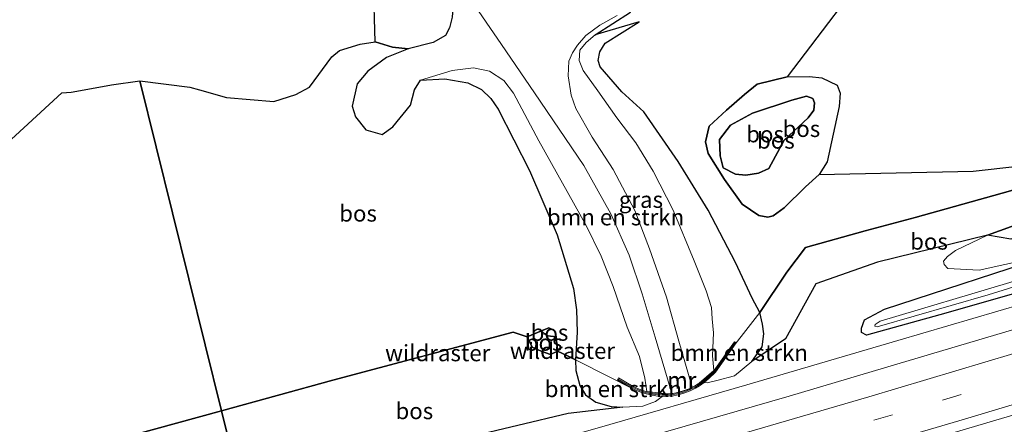
# Model space of a CAD drawing. Units: metres. Extents: x 180000 to 190000, y 466246 to 468589.
# Drawn here: x 182697 to 182848, y 468243 to 468305 of the extents above; entities that cross this region are included whole.
import ezdxf
from ezdxf.enums import TextEntityAlignment as Align

# ---------------------------------------------------------------- set-up
doc = ezdxf.new("R2010")
doc.units = ezdxf.units.M
doc.linetypes.add('IE-TERREINAFSCHEIDING', pattern=[10, 8, -2])
doc.linetypes.add('VW-3-9_STREEP', pattern=[12, 3, -9])
for name, color, linetype, lineweight in [('B-ME-BV-GELEIDECONSTRUCTIE-GELEIDERAIL-L-B1', 213, 'BV-GELEIDERAIL', 18), ('B-ME-GR-BOMENSTRUIKEN-GV-B6', 93, 'Continuous', 18), ('B-ME-GR-BOS-GV-B6', 10, 'Continuous', 25), ('B-ME-GW-INSTEEKWATERGANG-L-B1', 10, 'Continuous', 25), ('B-ME-GW-KRUINLIJN-L-B1', 93, 'Continuous', 18), ('B-ME-GW-TEENLIJN-L-B1', 93, 'Continuous', 18), ('B-ME-IE-GRASLAND-GV-B6', 93, 'Continuous', 18), ('B-ME-IE-HULPGEOMETRIE-L-B1', 53, 'Continuous', 18), ('B-ME-IE-TERREINAFSCHEIDING-DOORGANG-L-B1', 8, 'IE-TERREINAFSCHEIDING-KUNSTMATIG-OPEN', 18), ('B-ME-IE-TERREINAFSCHEIDING-RASTERHEKWERK-L-B1', 8, 'IE-TERREINAFSCHEIDING', 18), ('B-ME-KG-KADASTRAAL-OPNAMEDTMGRENS-L-B1', 10, 'Continuous', 25), ('B-ME-MW-MUUR-GV-B6', 8, 'IE-TERREINAFSCHEIDING-KUNSTMATIG', 18), ('B-ME-MW-MUUR-L-B1', 8, 'IE-TERREINAFSCHEIDING-KUNSTMATIG', 18), ('B-ME-OG-WATER-GV-B6', 153, 'Continuous', 18), ('B-ME-VH-VERH_SOORT-BITUMEN-GV-B6', 8, 'IE-TERREINAFSCHEIDING-NATUURLIJK-HOUTWAL', 18), ('B-ME-VW-MARKERING-39STREEP-015-L-B1', 255, 'VW-3-9_STREEP', 18), ('B-ME-VW-MARKERING-STREEP-015-L-B1', 7, 'Continuous', 18)]:
    doc.layers.add(name, color=color, linetype=linetype, lineweight=lineweight)
doc.styles.add('NLCS-ISO', font='NLCS-ISO.TTF')
doc.linetypes.add('BV-GELEIDERAIL', pattern='A,10,-3,[108,NLCS.SHX,S=1,R=0,X=0,Y=0],-3', length=16)
doc.linetypes.add('IE-TERREINAFSCHEIDING-KUNSTMATIG', pattern='A,4,[82,NLCS.SHX,S=0.75,R=90,X=0,Y=0],4,-2', length=10)
doc.linetypes.add('IE-TERREINAFSCHEIDING-KUNSTMATIG-OPEN', pattern='A,7,-1.5,[67,NLCS.SHX,S=0.75,R=0,X=0,Y=0],-1.5', length=10)
doc.linetypes.add('IE-TERREINAFSCHEIDING-NATUURLIJK-HOUTWAL', pattern='A,7,-1.5,[67,NLCS.SHX,S=0.75,R=45,X=0,Y=0],-1.5,7,-1.5,[70,NLCS.SHX,S=0.75,R=0,X=0,Y=0],-1.5', length=20)

msp = doc.modelspace()

# ---------------------------------------------------------------- linework, layer by layer
at = {"layer": 'B-ME-BV-GELEIDECONSTRUCTIE-GELEIDERAIL-L-B1'}
msp.add_polyline3d([(182732.194, 468227.456, 38.114), (182743.046, 468230.21, 38.644), (182750.599, 468232.342, 38.927), (182763.654, 468235.894, 38.853), (182785.422, 468242.005, 38.87), (182808.358, 468248.646, 38.94), (182831.442, 468255.426, 38.993), (182850.593, 468261.065, 39.051), (182860.734, 468264.39, 38.652), (182870.674, 468267.598, 38.195)], dxfattribs=at)
at = {"layer": 'B-ME-GR-BOMENSTRUIKEN-GV-B6'}
for points in [[(182799.974, 468248.304, 33.673), (182800.312, 468248.476, 33.598), (182800.916, 468248.827, 33.598), (182801.042, 468248.9, 33.598), (182803.275, 468250.861, 33.677), (182803.104, 468253.083, 33.586), (182803.264, 468256.641, 33.771), (182803.028, 468258.779, 34.096), (182802.914, 468260.509, 34.166), (182802.134, 468263.046, 34.108), (182800.287, 468267.627, 34.236), (182797.048, 468275.411, 34.487), (182794.032, 468281.363, 34.746), (182791.374, 468285.703, 35.05), (182788.444, 468289.49, 35.371), (182785.53, 468293.64, 35.65), (182783.287, 468296.748, 35.905), (182782.681, 468298.308, 36.049), (182782.806, 468299.857, 36.103), (182783.758, 468301.036, 36.251), (182785.149, 468302.213, 36.444), (182791.873, 468304.189, 37.073), (182786.674, 468300.929, 37.114), (182785.856, 468299.638, 37.135), (182785.596, 468298.303, 37.168), (182785.906, 468297.34, 37.184), (182789.236, 468293.505, 37.122), (182792.584, 468290.41, 37.168), (182797.836, 468282.825, 37.455), (182802.438, 468275.409, 37.521), (182806.596, 468267.373, 37.673), (182809.146, 468261.921, 37.797), (182810.351, 468259.733, 37.879), (182807.456, 468256.05, 36.111), (182806.7, 468255.066, 35.937), (182806.436, 468255.253, 35.013), (182803.308, 468250.823, 33.677), (182802.331, 468249.843, 33.598), (182801.639, 468249.252, 33.598), (182801.071, 468248.859, 33.598), (182800.941, 468248.784, 38.519), (182800.336, 468248.432, 38.604), (182799.517, 468248.015, 38.605), (182798.761, 468247.73, 38.605), (182797.953, 468247.48, 38.625), (182797.074, 468247.308, 38.606), (182796.314, 468247.252, 38.506), (182796.118, 468247.237, 33.71), (182795.372, 468247.22, 33.71), (182794.758, 468247.267, 33.71), (182793.893, 468247.38, 33.71), (182793.026, 468247.585, 33.71), (182792.106, 468247.915, 33.71), (182790.927, 468248.394, 34.055), (182788.704, 468249.709, 34.563), (182788.539, 468249.43, 35.793), (182790.782, 468248.103, 36.532), (182787.267, 468249.872, 35.94), (182782.147, 468252.5, 37.718), (182782.359, 468256.739, 37.443), (182782.3, 468260.147, 37.159), (182781.813, 468263.405, 37.114), (182779.307, 468271.615, 37.024), (182775.097, 468281.452, 37.077), (182770.293, 468290.844, 37.163), (182769.165, 468292.466, 37.18), (182767.714, 468293.826, 37.192), (182765.627, 468294.881, 37.25), (182762.104, 468295.459, 37.361), (182758.406, 468295.267, 37.233), (182763.256, 468296.754, 36.584), (182766.503, 468297.17, 36.395), (182768.946, 468296.641, 36.185), (182771.167, 468295.217, 36.037), (182772.61, 468293.309, 35.798), (182776.499, 468286.013, 35.432), (182783.747, 468273.038, 34.569), (182786.041, 468268.332, 34.466), (182787.912, 468263.684, 34.199), (182790.054, 468257.508, 33.903), (182791.903, 468252.974, 33.689), (182792.719, 468249.654, 33.689), (182793.032, 468247.635, 33.71), (182796.119, 468247.287, 33.71), (182796.31, 468247.302, 33.636), (182796.845, 468247.341, 33.636), (182797.067, 468247.358, 33.673), (182797.941, 468247.529, 33.673), (182798.745, 468247.777, 33.673), (182799.497, 468248.061, 33.673), (182799.974, 468248.304, 33.673)], [(182801.837, 468248.995, 37.949), (182802.551, 468249.604, 37.937), (182803.557, 468250.614, 37.613), (182806.7, 468255.066, 35.937), (182807.456, 468256.05, 36.111), (182810.351, 468259.733, 37.879), (182810.768, 468257.929, 37.879), (182810.959, 468256.44, 37.883), (182810.675, 468254.476, 37.969), (182809.127, 468252.255, 38.047), (182806.445, 468250.026, 38.097), (182803.777, 468249.3, 38.074), (182802.263, 468248.958, 38.065), (182801.837, 468248.995, 37.949)], [(182790.782, 468248.103, 36.532), (182791.99, 468247.612, 37.036), (182792.934, 468247.273, 37.416), (182793.834, 468247.061, 37.675), (182794.725, 468246.944, 37.815), (182795.363, 468246.896, 37.926), (182794.351, 468246.104, 38.043), (182792.431, 468245.385, 38.076), (182789.375, 468245.255, 38.031), (182787.566, 468245.338, 38.031), (182785.223, 468246.025, 38.002), (182783.673, 468247.124, 38.01), (182782.77, 468248.576, 37.949), (182782.166, 468250.865, 37.825), (182782.147, 468252.5, 37.718), (182787.267, 468249.872, 35.94), (182790.782, 468248.103, 36.532)]]:
    msp.add_polyline3d(points, dxfattribs=at)
at = {"layer": 'B-ME-GR-BOS-GV-B6'}
for points in [[(182756.498, 468300.06, 37.212), (182754.118, 468300.326, 37.333), (182751.461, 468301.138, 37.446), (182751.199, 468310.176, 39.013), (182752.358, 468311.698, 39.028), (182752.87, 468313.067, 39.105), (182755.449, 468319.662, 38.35), (182757.742, 468323.608, 38.147), (182759.677, 468326.418, 37.533), (182760.726, 468323.59, 37.385), (182760.607, 468321.15, 37.311), (182760.7, 468318.19, 37.34), (182761.975, 468314.378, 36.941), (182762.92, 468309.744, 36.904), (182763.38, 468306.959, 36.765), (182763.261, 468304.913, 36.736), (182762.821, 468303.298, 36.74), (182762.25, 468302.122, 36.785), (182760.324, 468301.036, 36.999), (182756.498, 468300.06, 37.212)], [(182828.977, 468314.837, 37.315), (182814.514, 468295.806, 37.371), (182809.945, 468294.657, 37.237), (182808.003, 468293.072, 37.244), (182805.235, 468290.704, 37.393), (182802.604, 468288.245, 37.571), (182802.013, 468285.844, 37.771), (182802.44, 468284.047, 37.77), (182804.951, 468280.063, 37.755), (182807.648, 468276.329, 37.734), (182810.173, 468274.573, 37.742), (182811.566, 468274.295, 37.52), (182812.4, 468274.514, 37.537), (182814.078, 468275.74, 37.818)], [(182860.679, 468281.739, 37.896), (182847.417, 468278.011, 37.772), (182834.126, 468274.285, 37.894), (182826.471, 468272.213, 37.744), (182817.323, 468269.666, 38.002), (182814.482, 468265.919, 37.636), (182810.351, 468259.733, 37.879), (182809.146, 468261.921, 37.797), (182806.596, 468267.373, 37.673), (182802.438, 468275.409, 37.521), (182797.836, 468282.825, 37.455), (182792.584, 468290.41, 37.168), (182789.236, 468293.505, 37.122), (182785.906, 468297.34, 37.184), (182785.596, 468298.303, 37.168), (182785.856, 468299.638, 37.135), (182786.674, 468300.929, 37.114), (182791.873, 468304.189, 37.073), (182785.149, 468302.213, 36.444), (182790.548, 468305.674, 36.739)], [(182715.438, 468295.198, 37.351), (182723.111, 468294.189, 37.399), (182724.5609, 468293.7895, 37.378), (182728.704, 468292.648, 37.318), (182735.964, 468292.029, 37.333), (182739.341, 468293.096, 37.341), (182741.407, 468294.211, 37.328), (182744.807, 468298.834, 37.371), (182746.008, 468299.797, 37.273), (182749.169, 468300.8, 37.371), (182751.461, 468301.138, 37.446), (182754.118, 468300.326, 37.333), (182756.498, 468300.06, 37.212), (182753.186, 468298.723, 37.155), (182750.319, 468296.654, 37.187), (182748.715, 468294.721, 37.399), (182747.938, 468291.31, 37.408), (182748.467, 468289.689, 37.437), (182750.032, 468287.66, 37.39), (182752.551, 468286.947, 37.334), (182754.162, 468288.142, 37.294), (182756.857, 468291.438, 37.277), (182757.466, 468293.797, 37.249), (182758.406, 468295.267, 37.233), (182762.104, 468295.459, 37.361), (182765.627, 468294.881, 37.25), (182767.714, 468293.826, 37.192), (182769.165, 468292.466, 37.18), (182770.293, 468290.844, 37.163), (182775.097, 468281.452, 37.077), (182779.307, 468271.615, 37.024), (182781.813, 468263.405, 37.114), (182782.3, 468260.147, 37.159), (182782.359, 468256.739, 37.443), (182782.147, 468252.5, 37.718), (182780.99, 468253.025, 37.604), (182779.362, 468253.795, 37.554), (182779.139, 468255.988, 38.576), (182778.972, 468256.942, 38.671), (182778.052, 468257.367, 38.651), (182776.927, 468256.942, 38.614), (182774.749, 468255.979, 37.397), (182772.589, 468256.727, 37.169), (182744.992, 468249.37, 37.205), (182727.934, 468244.68, 37.009), (182715.438, 468295.198, 37.351)], [(182814.078, 468275.74, 37.818), (182812.4, 468274.514, 37.537), (182811.566, 468274.295, 37.52), (182810.173, 468274.573, 37.742), (182807.648, 468276.329, 37.734), (182804.951, 468280.063, 37.755), (182802.44, 468284.047, 37.77), (182802.013, 468285.844, 37.771), (182802.604, 468288.245, 37.571), (182805.235, 468290.704, 37.393), (182808.003, 468293.072, 37.244), (182809.945, 468294.657, 37.237), (182814.514, 468295.806, 37.371), (182817.917, 468295.816, 37.288), (182819.846, 468295.612, 37.266), (182822.194, 468294.534, 37.257), (182822.629, 468293.27, 37.257), (182822.5, 468291.246, 37.282), (182820.623, 468282.765, 37.631), (182819.392, 468280.843, 37.788), (182817.314, 468278.938, 37.829), (182814.078, 468275.74, 37.818)], [(182635.728, 468230.969, 38.21), (182703.526, 468293.317, 37.681), (182704.956, 468293.453, 37.593), (182706.378, 468293.704, 37.503), (182711.127, 468294.567, 37.422), (182715.438, 468295.198, 37.351)], [(182715.438, 468295.198, 37.351), (182727.934, 468244.68, 37.009), (182707.271, 468239.039, 37.561), (182695.252, 468235.725, 37.734)], [(182818.586, 468290.691, 38.478), (182818.71, 468291.815, 38.474), (182818.447, 468292.466, 38.467), (182817.476, 468292.823, 38.4), (182815.249, 468292.215, 38.501), (182809.217, 468290.223, 38.213), (182805.827, 468288.385, 38.108), (182804.147, 468286.196, 38.007), (182804.268, 468283.676, 38.109), (182804.738, 468281.887, 38.217), (182806.592, 468280.89, 38.217), (182808.183, 468280.762, 38.211), (182810.106, 468281.023, 38.243), (182811.696, 468281.783, 38.188), (182814.052, 468286.107, 38.36), (182817.708, 468289.492, 38.435), (182818.586, 468290.691, 38.478)], [(182818.586, 468290.691, 38.478), (182817.708, 468289.492, 38.435), (182814.052, 468286.107, 38.36), (182811.696, 468281.783, 38.188), (182810.106, 468281.023, 38.243), (182808.183, 468280.762, 38.211), (182806.592, 468280.89, 38.217), (182804.738, 468281.887, 38.217), (182804.268, 468283.676, 38.109), (182804.147, 468286.196, 38.007), (182805.827, 468288.385, 38.108), (182809.217, 468290.223, 38.213), (182815.249, 468292.215, 38.501), (182817.476, 468292.823, 38.4), (182818.447, 468292.466, 38.467), (182818.71, 468291.815, 38.474), (182818.586, 468290.691, 38.478)], [(182860.679, 468281.739, 37.896), (182862.854, 468282.354, 38.099), (182871.569, 468284.92, 38.418), (182872.781, 468283.542, 38.757), (182873.115, 468282.11, 38.798), (182872.86, 468281.041, 38.785), (182871.725, 468279.626, 38.801), (182869.944, 468278.413, 38.855), (182860.159, 468275.131, 38.881), (182848.73, 468270.949, 38.636), (182845.165, 468271.568, 37.978), (182851.236, 468273.769, 38.045), (182867.895, 468279.483, 38.118), (182869.135, 468280.437, 38.119), (182869.397, 468280.894, 38.116), (182868.966, 468281.206, 38.112), (182865.727, 468281.111, 37.974), (182860.679, 468281.739, 37.896)], [(182814.078, 468275.74, 37.818), (182817.314, 468278.938, 37.829), (182819.392, 468280.843, 37.788), (182842.996, 468281.347, 37.846), (182849.807, 468282.1, 37.803)], [(182860.679, 468281.739, 37.896), (182865.727, 468281.111, 37.974), (182868.966, 468281.206, 38.112), (182869.397, 468280.894, 38.116), (182869.135, 468280.437, 38.119), (182867.895, 468279.483, 38.118), (182851.236, 468273.769, 38.045), (182845.165, 468271.568, 37.978), (182828.352, 468267.432, 37.803), (182818.918, 468264.131, 37.838), (182814.251, 468255.684, 38.205), (182809.127, 468252.255, 38.047), (182810.675, 468254.476, 37.969), (182810.959, 468256.44, 37.883), (182810.768, 468257.929, 37.879), (182810.351, 468259.733, 37.879), (182814.482, 468265.919, 37.636), (182817.323, 468269.666, 38.002), (182826.471, 468272.213, 37.744), (182834.126, 468274.285, 37.894), (182847.417, 468278.011, 37.772), (182860.679, 468281.739, 37.896)], [(182731.149, 468231.683, 37.72), (182727.934, 468244.68, 37.009), (182744.992, 468249.37, 37.205), (182772.589, 468256.727, 37.169), (182774.749, 468255.979, 37.397), (182775.477, 468254.448, 37.407), (182776.89, 468253.806, 37.428), (182778.283, 468253.283, 37.484), (182779.362, 468253.795, 37.554), (182780.99, 468253.025, 37.604), (182782.147, 468252.5, 37.718), (182782.166, 468250.865, 37.825), (182782.77, 468248.576, 37.949), (182783.673, 468247.124, 38.01), (182785.223, 468246.025, 38.002), (182787.566, 468245.338, 38.031), (182789.375, 468245.255, 38.031), (182781.017, 468244.281, 38.118), (182765.582, 468240.614, 38.088), (182743.26, 468234.613, 37.647), (182731.149, 468231.683, 37.72)], [(182779.362, 468253.795, 37.554), (182778.283, 468253.283, 37.484), (182776.89, 468253.806, 37.428), (182775.477, 468254.448, 37.407), (182774.749, 468255.979, 37.397), (182776.927, 468256.942, 38.614), (182777.304, 468256.518, 38.608), (182777.874, 468256.161, 38.586), (182779.139, 468255.988, 38.576), (182779.362, 468253.795, 37.554)], [(182779.139, 468255.988, 38.576), (182777.874, 468256.161, 38.586), (182777.304, 468256.518, 38.608), (182776.927, 468256.942, 38.614), (182778.052, 468257.367, 38.651), (182778.972, 468256.942, 38.671), (182779.139, 468255.988, 38.576)], [(182695.252, 468235.725, 37.734), (182707.271, 468239.039, 37.561), (182727.934, 468244.68, 37.009), (182731.149, 468231.683, 37.72)]]:
    msp.add_polyline3d(points, dxfattribs=at)
at = {"layer": 'B-ME-GW-INSTEEKWATERGANG-L-B1'}
msp.add_polyline3d([(182855.405, 468264.37, 38.193), (182838.803, 468259.618, 38.066), (182826.673, 468256.261, 38.009), (182825.895, 468256.649, 37.95), (182825.893, 468257.325, 37.913), (182826.359, 468258.583, 37.897), (182829.426, 468260.216, 37.981), (182855.703, 468268.822, 38.3)], dxfattribs=at)
at = {"layer": 'B-ME-GW-KRUINLIJN-L-B1'}
for points in [[(182801.837, 468248.995, 37.949), (182802.263, 468248.958, 38.065), (182803.777, 468249.3, 38.074), (182806.445, 468250.026, 38.097), (182809.127, 468252.255, 38.047), (182810.675, 468254.476, 37.969), (182810.959, 468256.44, 37.883), (182810.768, 468257.929, 37.879), (182810.351, 468259.733, 37.879), (182809.146, 468261.921, 37.797), (182806.596, 468267.373, 37.673), (182802.438, 468275.409, 37.521), (182797.836, 468282.825, 37.455), (182792.584, 468290.41, 37.168), (182789.236, 468293.505, 37.122), (182785.906, 468297.34, 37.184), (182785.596, 468298.303, 37.168), (182785.856, 468299.638, 37.135), (182786.674, 468300.929, 37.114), (182791.873, 468304.189, 37.073)], [(182758.406, 468295.267, 37.233), (182762.104, 468295.459, 37.361), (182765.627, 468294.881, 37.25), (182767.714, 468293.826, 37.192), (182769.165, 468292.466, 37.18), (182770.293, 468290.844, 37.163), (182775.097, 468281.452, 37.077), (182779.307, 468271.615, 37.024), (182781.813, 468263.405, 37.114), (182782.3, 468260.147, 37.159), (182782.359, 468256.739, 37.443), (182782.147, 468252.5, 37.718), (182782.166, 468250.865, 37.825), (182782.77, 468248.576, 37.949), (182783.673, 468247.124, 38.01), (182785.223, 468246.025, 38.002), (182787.566, 468245.338, 38.031), (182789.375, 468245.255, 38.031), (182792.431, 468245.385, 38.076), (182794.351, 468246.104, 38.043), (182795.363, 468246.896, 37.926)], [(182818.586, 468290.691, 38.478), (182818.71, 468291.815, 38.474), (182818.447, 468292.466, 38.467), (182817.476, 468292.823, 38.4), (182815.249, 468292.215, 38.501), (182809.217, 468290.223, 38.213), (182805.827, 468288.385, 38.108), (182804.147, 468286.196, 38.007), (182804.268, 468283.676, 38.109), (182804.738, 468281.887, 38.217), (182806.592, 468280.89, 38.217), (182808.183, 468280.762, 38.211), (182810.106, 468281.023, 38.243), (182811.696, 468281.783, 38.188), (182814.052, 468286.107, 38.36), (182817.708, 468289.492, 38.435), (182818.586, 468290.691, 38.478)], [(182779.139, 468255.988, 38.576), (182777.874, 468256.161, 38.586), (182777.304, 468256.518, 38.608), (182776.927, 468256.942, 38.614)]]:
    msp.add_polyline3d(points, dxfattribs=at)
at = {"layer": 'B-ME-GW-TEENLIJN-L-B1'}
for points in [[(182762.25, 468302.122, 36.785), (182762.821, 468303.298, 36.74), (182763.261, 468304.913, 36.736), (182763.38, 468306.959, 36.765), (182762.92, 468309.744, 36.904), (182761.975, 468314.378, 36.941), (182760.7, 468318.19, 37.34)], [(182791.873, 468304.189, 37.073), (182785.149, 468302.213, 36.444), (182783.758, 468301.036, 36.251), (182782.806, 468299.857, 36.103), (182782.681, 468298.308, 36.049), (182783.287, 468296.748, 35.905), (182785.53, 468293.64, 35.65), (182788.444, 468289.49, 35.371), (182791.374, 468285.703, 35.05), (182794.032, 468281.363, 34.746), (182797.048, 468275.411, 34.487), (182800.287, 468267.627, 34.236), (182802.134, 468263.046, 34.108), (182802.914, 468260.509, 34.166), (182803.028, 468258.779, 34.096), (182803.264, 468256.641, 33.771)], [(182751.461, 468301.138, 37.446), (182754.118, 468300.326, 37.333), (182756.498, 468300.06, 37.212), (182760.324, 468301.036, 36.999), (182762.25, 468302.122, 36.785)], [(182758.406, 468295.267, 37.233), (182763.256, 468296.754, 36.584), (182766.503, 468297.17, 36.395), (182768.946, 468296.641, 36.185), (182771.167, 468295.217, 36.037), (182772.61, 468293.309, 35.798), (182776.499, 468286.013, 35.432), (182783.747, 468273.038, 34.569), (182786.041, 468268.332, 34.466), (182787.912, 468263.684, 34.199), (182790.054, 468257.508, 33.903), (182791.903, 468252.974, 33.689)], [(182814.514, 468295.806, 37.371), (182809.945, 468294.657, 37.237), (182808.003, 468293.072, 37.244), (182805.235, 468290.704, 37.393), (182802.604, 468288.245, 37.571), (182802.013, 468285.844, 37.771), (182802.44, 468284.047, 37.77), (182804.951, 468280.063, 37.755), (182807.648, 468276.329, 37.734), (182810.173, 468274.573, 37.742), (182811.566, 468274.295, 37.52), (182812.4, 468274.514, 37.537), (182814.078, 468275.74, 37.818)], [(182855.703, 468268.822, 38.3), (182843.9, 468266.182, 38.07), (182839.098, 468266.477, 38.052), (182838.538, 468267.056, 38.052), (182838.448, 468267.577, 38.034), (182839.034, 468268.284, 38.004), (182840.269, 468269.217, 37.952), (182845.165, 468271.568, 37.978), (182851.236, 468273.769, 38.045), (182867.895, 468279.483, 38.118), (182869.135, 468280.437, 38.119), (182869.397, 468280.894, 38.116), (182868.966, 468281.206, 38.112), (182865.727, 468281.111, 37.974), (182860.679, 468281.739, 37.896), (182860.037, 468282.183, 37.909), (182859.585, 468282.684, 37.895)], [(182814.078, 468275.74, 37.818), (182817.314, 468278.938, 37.829), (182819.392, 468280.843, 37.788)], [(182803.275, 468250.861, 33.677), (182803.104, 468253.083, 33.586), (182803.264, 468256.641, 33.771)], [(182779.362, 468253.795, 37.554), (182778.283, 468253.283, 37.484), (182776.89, 468253.806, 37.428), (182775.477, 468254.448, 37.407), (182774.749, 468255.979, 37.397)], [(182793.032, 468247.635, 33.71), (182792.719, 468249.654, 33.689), (182791.903, 468252.974, 33.689)]]:
    msp.add_polyline3d(points, dxfattribs=at)
at = {"layer": 'B-ME-IE-GRASLAND-GV-B6'}
for points in [[(183089.32, 468344.665, 38.021), (183056.249, 468332.756, 38.05), (183025.692, 468322.401, 37.947), (182997.168, 468312.669, 37.923), (182971.924, 468303.938, 37.893), (182940.796, 468293.831, 37.918), (182908.988, 468283.245, 37.85), (182875.694, 468272.845, 37.821), (182848.585, 468264.322, 37.811), (182828.756, 468258.398, 37.772), (182828.004, 468257.913, 37.772), (182827.947, 468257.618, 37.772), (182828.317, 468257.512, 37.772), (182845.279, 468262.43, 37.817), (182871.959, 468270.726, 37.837), (182902.488, 468279.931, 37.884), (182931.25, 468289.264, 37.917), (182956.206, 468297.44, 37.817), (182982.886, 468306.048, 37.945), (183009.445, 468315.371, 37.913), (183033.596, 468323.685, 37.951), (183060.402, 468332.877, 37.983), (183089.628, 468343.551, 37.987)], [(182762.337, 468211.674, 38.225), (182758.551, 468211.521, 38.138), (182750.999, 468210.275, 38.117), (182737.173, 468207.326, 38.221), (182736.788, 468208.885, 38.347), (182736.122, 468211.577, 38.551), (182748.085, 468214.864, 38.67), (182771.877, 468221.5, 38.682), (182795.161, 468228.158, 38.731), (182818.572, 468234.999, 38.782), (182842.318, 468242.037, 38.792), (182865.96, 468248.999, 38.847), (182889.052, 468255.921, 38.867), (182912.409, 468263.198, 38.868), (182935.598, 468270.45, 38.909), (182959.029, 468277.945, 38.971), (182982.989, 468285.76, 38.958), (183005.599, 468293.24, 38.943), (183028.966, 468301.089, 38.899), (183051.945, 468309.003, 38.928), (183075.482, 468317.178, 38.943)], [(182766.091, 468307.64, 36.557), (182770.774, 468300.729, 36.21), (182775.869, 468293.335, 35.777), (182783.408, 468282.227, 35.14), (182787.514, 468274.829, 34.696), (182790.311, 468268.497, 34.381), (182792.337, 468262.563, 34.056), (182794.316, 468255.934, 33.787), (182796.845, 468247.341, 33.636)], [(182796.845, 468247.341, 33.636), (182796.31, 468247.302, 33.636), (182796.119, 468247.287, 33.71), (182793.032, 468247.635, 33.71), (182792.719, 468249.654, 33.689), (182791.903, 468252.974, 33.689), (182790.054, 468257.508, 33.903), (182787.912, 468263.684, 34.199), (182786.041, 468268.332, 34.466), (182783.747, 468273.038, 34.569), (182776.499, 468286.013, 35.432), (182772.61, 468293.309, 35.798), (182771.167, 468295.217, 36.037), (182768.946, 468296.641, 36.185), (182766.503, 468297.17, 36.395), (182763.256, 468296.754, 36.584), (182758.406, 468295.267, 37.233), (182757.466, 468293.797, 37.249), (182756.857, 468291.438, 37.277), (182754.162, 468288.142, 37.294), (182752.551, 468286.947, 37.334), (182750.032, 468287.66, 37.39), (182748.467, 468289.689, 37.437), (182747.938, 468291.31, 37.408), (182748.715, 468294.721, 37.399), (182750.319, 468296.654, 37.187), (182753.186, 468298.723, 37.155), (182756.498, 468300.06, 37.212), (182760.324, 468301.036, 36.999), (182762.25, 468302.122, 36.785), (182762.821, 468303.298, 36.74), (182763.261, 468304.913, 36.736)], [(182799.974, 468248.304, 33.673), (182797.957, 468255.327, 33.698), (182796.07, 468262.086, 34.002), (182793.436, 468269.45, 34.338), (182791.203, 468275.359, 34.721), (182787.884, 468281.61, 34.989), (182784.688, 468286.56, 35.288), (182782.171, 468290.927, 35.429), (182781.475, 468292.961, 35.595), (182781.002, 468295.948, 35.723), (182781.116, 468298.178, 35.892), (182781.681, 468299.467, 36.067), (182782.424, 468300.654, 36.229), (182783.727, 468302.097, 36.437), (182785.872, 468303.713, 36.599), (182788.522, 468305.15, 36.687)], [(182790.548, 468305.674, 36.739), (182785.149, 468302.213, 36.444), (182783.758, 468301.036, 36.251), (182782.806, 468299.857, 36.103), (182782.681, 468298.308, 36.049), (182783.287, 468296.748, 35.905), (182785.53, 468293.64, 35.65), (182788.444, 468289.49, 35.371), (182791.374, 468285.703, 35.05), (182794.032, 468281.363, 34.746), (182797.048, 468275.411, 34.487), (182800.287, 468267.627, 34.236), (182802.134, 468263.046, 34.108), (182802.914, 468260.509, 34.166), (182803.028, 468258.779, 34.096), (182803.264, 468256.641, 33.771), (182803.104, 468253.083, 33.586), (182803.275, 468250.861, 33.677), (182801.042, 468248.9, 33.598), (182800.916, 468248.827, 33.598), (182800.312, 468248.476, 33.598), (182799.974, 468248.304, 33.673)], [(182765.582, 468240.614, 38.088), (182781.017, 468244.281, 38.118), (182789.375, 468245.255, 38.031), (182792.431, 468245.385, 38.076), (182794.351, 468246.104, 38.043), (182795.363, 468246.896, 37.926), (182796.134, 468246.913, 37.966), (182796.338, 468246.929, 37.991), (182797.117, 468246.985, 38.066), (182798.032, 468247.166, 38.115), (182798.866, 468247.424, 38.14), (182799.647, 468247.718, 38.132), (182800.491, 468248.147, 38.127), (182801.104, 468248.504, 38.054), (182801.244, 468248.586, 38.054), (182801.837, 468248.995, 37.949), (182802.263, 468248.958, 38.065), (182803.777, 468249.3, 38.074), (182806.445, 468250.026, 38.097), (182809.127, 468252.255, 38.047), (182814.251, 468255.684, 38.205), (182818.918, 468264.131, 37.838), (182828.352, 468267.432, 37.803), (182845.165, 468271.568, 37.978), (182840.269, 468269.217, 37.952), (182839.034, 468268.284, 38.004), (182838.448, 468267.577, 38.034), (182838.538, 468267.056, 38.052), (182839.098, 468266.477, 38.052), (182843.9, 468266.182, 38.07), (182855.703, 468268.822, 38.3), (182829.426, 468260.216, 37.981), (182826.359, 468258.583, 37.897), (182825.893, 468257.325, 37.913), (182825.895, 468256.649, 37.95), (182826.673, 468256.261, 38.009), (182838.803, 468259.618, 38.066), (182855.405, 468264.37, 38.193)], [(182855.703, 468268.822, 38.3), (182843.9, 468266.182, 38.07), (182839.098, 468266.477, 38.052), (182838.538, 468267.056, 38.052), (182838.448, 468267.577, 38.034), (182839.034, 468268.284, 38.004), (182840.269, 468269.217, 37.952), (182845.165, 468271.568, 37.978), (182848.73, 468270.949, 38.636)], [(182855.405, 468264.37, 38.193), (182838.803, 468259.618, 38.066), (182826.673, 468256.261, 38.009), (182825.895, 468256.649, 37.95), (182825.893, 468257.325, 37.913), (182826.359, 468258.583, 37.897), (182829.426, 468260.216, 37.981), (182855.703, 468268.822, 38.3)], [(182862.12, 468260.953, 38.675), (182838.332, 468253.897, 38.58), (182814.816, 468246.944, 38.56), (182790.946, 468240.026, 38.534)]]:
    msp.add_polyline3d(points, dxfattribs=at)
at = {"layer": 'B-ME-IE-HULPGEOMETRIE-L-B1'}
msp.add_polyline3d([(182754.211, 468138.443, 38.98), (182753.331, 468142.002, 39.042), (182752.473, 468145.47, 38.996), (182752.298, 468146.178, 38.955), (182750.242, 468154.489, 38.354), (182747.459, 468165.743, 38.22), (182745.807, 468172.42, 39.19), (182744.428, 468177.995, 38.75), (182742.875, 468184.274, 37.042), (182738.64, 468201.396, 36.865), (182737.173, 468207.326, 38.221), (182736.788, 468208.885, 38.347), (182736.122, 468211.577, 38.551), (182735.731, 468213.155, 38.565), (182734.852, 468216.71, 38.566), (182733.963, 468220.306, 38.547), (182733.083, 468223.862, 38.418), (182731.149, 468231.683, 37.72), (182727.934, 468244.68, 37.009), (182715.438, 468295.198, 37.351)], dxfattribs=at)
at = {"layer": 'B-ME-IE-TERREINAFSCHEIDING-DOORGANG-L-B1'}
msp.add_polyline3d([(182779.139, 468255.988, 38.576), (182778.972, 468256.942, 38.671), (182778.052, 468257.367, 38.651), (182776.927, 468256.942, 38.614)], dxfattribs=at)
at = {"layer": 'B-ME-IE-TERREINAFSCHEIDING-RASTERHEKWERK-L-B1'}
msp.add_line((182727.934, 468244.68, 37.009), (182744.992, 468249.37, 37.205), dxfattribs=at)
for points in [[(182806.7, 468255.066, 35.937), (182807.456, 468256.05, 36.111), (182810.351, 468259.733, 37.879), (182814.482, 468265.919, 37.636), (182817.323, 468269.666, 38.002), (182826.471, 468272.213, 37.744), (182834.126, 468274.285, 37.894), (182847.417, 468278.011, 37.772), (182860.679, 468281.739, 37.896), (182862.854, 468282.354, 38.099), (182871.569, 468284.92, 38.418), (182878.223, 468286.876, 38.373), (182884.56, 468288.527, 37.631), (182888.505, 468289.757, 37.657), (182894.368, 468291.473, 38.319), (182905.059, 468294.589, 38.42), (182911.175, 468296.625, 38.541), (182912.87, 468297.263, 38.699), (182915.535, 468298.234, 39.054), (182918.326, 468299.216, 38.818), (182921.428, 468300.289, 38.4), (182930.941, 468303.679, 38.238), (182946.266, 468309.081, 38.732), (182956.36, 468312.729, 38.393)], [(182744.992, 468249.37, 37.205), (182772.589, 468256.727, 37.169), (182774.749, 468255.979, 37.397), (182776.927, 468256.942, 38.614)], [(182782.147, 468252.5, 37.718), (182780.99, 468253.025, 37.604), (182779.362, 468253.795, 37.554), (182779.139, 468255.988, 38.576)], [(182790.782, 468248.103, 36.532), (182787.267, 468249.872, 35.94), (182782.147, 468252.5, 37.718)], [(182727.934, 468244.68, 37.009), (182707.271, 468239.039, 37.561), (182695.252, 468235.725, 37.734), (182687.394, 468233.54, 38.394), (182683.208, 468232.419, 38.677), (182679.441, 468231.364, 38.224), (182672.204, 468229.65, 37.126)]]:
    msp.add_polyline3d(points, dxfattribs=at)
at = {"layer": 'B-ME-KG-KADASTRAAL-OPNAMEDTMGRENS-L-B1'}
for points in [[(182828.977, 468314.837, 37.315), (182814.514, 468295.806, 37.371), (182817.917, 468295.816, 37.288), (182819.846, 468295.612, 37.266), (182822.194, 468294.534, 37.257), (182822.629, 468293.27, 37.257), (182822.5, 468291.246, 37.282), (182820.623, 468282.765, 37.631), (182819.392, 468280.843, 37.788), (182842.996, 468281.347, 37.846), (182849.807, 468282.1, 37.803)], [(182828.977, 468314.837, 37.315), (182814.514, 468295.806, 37.371), (182817.917, 468295.816, 37.288), (182819.846, 468295.612, 37.266), (182822.194, 468294.534, 37.257), (182822.629, 468293.27, 37.257), (182822.5, 468291.246, 37.282), (182820.623, 468282.765, 37.631), (182819.392, 468280.843, 37.788), (182842.996, 468281.347, 37.846), (182849.807, 468282.1, 37.803)], [(182828.977, 468314.837, 37.315), (182814.514, 468295.806, 37.371), (182817.917, 468295.816, 37.288), (182819.846, 468295.612, 37.266), (182822.194, 468294.534, 37.257), (182822.629, 468293.27, 37.257), (182822.5, 468291.246, 37.282), (182820.623, 468282.765, 37.631), (182819.392, 468280.843, 37.788), (182842.996, 468281.347, 37.846), (182849.807, 468282.1, 37.803)], [(182828.977, 468314.837, 37.315), (182814.514, 468295.806, 37.371), (182817.917, 468295.816, 37.288), (182819.846, 468295.612, 37.266), (182822.194, 468294.534, 37.257), (182822.629, 468293.27, 37.257), (182822.5, 468291.246, 37.282), (182820.623, 468282.765, 37.631), (182819.392, 468280.843, 37.788), (182842.996, 468281.347, 37.846), (182849.807, 468282.1, 37.803)], [(182635.728, 468230.969, 38.21), (182703.526, 468293.317, 37.681), (182704.956, 468293.453, 37.593), (182706.378, 468293.704, 37.503), (182711.127, 468294.567, 37.422), (182715.438, 468295.198, 37.351), (182723.111, 468294.189, 37.399), (182724.5609, 468293.7895, 37.378), (182728.704, 468292.648, 37.318), (182735.964, 468292.029, 37.333), (182739.341, 468293.096, 37.341), (182741.407, 468294.211, 37.328), (182744.807, 468298.834, 37.371), (182746.008, 468299.797, 37.273), (182749.169, 468300.8, 37.371), (182751.461, 468301.138, 37.446), (182751.199, 468310.176, 39.013)], [(182635.728, 468230.969, 38.21), (182703.526, 468293.317, 37.681), (182704.956, 468293.453, 37.593), (182706.378, 468293.704, 37.503), (182711.127, 468294.567, 37.422), (182715.438, 468295.198, 37.351), (182723.111, 468294.189, 37.399), (182724.5609, 468293.7895, 37.378), (182728.704, 468292.648, 37.318), (182735.964, 468292.029, 37.333), (182739.341, 468293.096, 37.341), (182741.407, 468294.211, 37.328), (182744.807, 468298.834, 37.371), (182746.008, 468299.797, 37.273), (182749.169, 468300.8, 37.371), (182751.461, 468301.138, 37.446), (182751.199, 468310.176, 39.013)], [(182635.728, 468230.969, 38.21), (182703.526, 468293.317, 37.681), (182704.956, 468293.453, 37.593), (182706.378, 468293.704, 37.503), (182711.127, 468294.567, 37.422), (182715.438, 468295.198, 37.351), (182723.111, 468294.189, 37.399), (182724.5609, 468293.7895, 37.378), (182728.704, 468292.648, 37.318), (182735.964, 468292.029, 37.333), (182739.341, 468293.096, 37.341), (182741.407, 468294.211, 37.328), (182744.807, 468298.834, 37.371), (182746.008, 468299.797, 37.273), (182749.169, 468300.8, 37.371), (182751.461, 468301.138, 37.446), (182751.199, 468310.176, 39.013)], [(182635.728, 468230.969, 38.21), (182703.526, 468293.317, 37.681), (182704.956, 468293.453, 37.593), (182706.378, 468293.704, 37.503), (182711.127, 468294.567, 37.422), (182715.438, 468295.198, 37.351), (182723.111, 468294.189, 37.399), (182724.5609, 468293.7895, 37.378), (182728.704, 468292.648, 37.318), (182735.964, 468292.029, 37.333), (182739.341, 468293.096, 37.341), (182741.407, 468294.211, 37.328), (182744.807, 468298.834, 37.371), (182746.008, 468299.797, 37.273), (182749.169, 468300.8, 37.371), (182751.461, 468301.138, 37.446), (182751.199, 468310.176, 39.013)]]:
    msp.add_polyline3d(points, dxfattribs=at)
at = {"layer": 'B-ME-MW-MUUR-GV-B6'}
msp.add_polyline3d([(182790.782, 468248.103, 36.532), (182788.539, 468249.43, 35.793), (182788.704, 468249.709, 34.563), (182790.927, 468248.394, 34.055), (182792.106, 468247.915, 33.71), (182793.026, 468247.585, 33.71), (182793.893, 468247.38, 33.71), (182794.758, 468247.267, 33.71), (182795.372, 468247.22, 33.71), (182796.118, 468247.237, 33.71), (182796.314, 468247.252, 38.506), (182797.074, 468247.308, 38.606), (182797.953, 468247.48, 38.625), (182798.761, 468247.73, 38.605), (182799.517, 468248.015, 38.605), (182800.336, 468248.432, 38.604), (182800.941, 468248.784, 38.519), (182801.071, 468248.859, 33.598), (182801.639, 468249.252, 33.598), (182802.331, 468249.843, 33.598), (182803.308, 468250.823, 33.677), (182806.436, 468255.253, 35.013), (182806.7, 468255.066, 35.937), (182803.557, 468250.614, 37.613), (182802.551, 468249.604, 37.937), (182801.837, 468248.995, 37.949), (182801.244, 468248.586, 38.054), (182801.104, 468248.504, 38.054), (182800.491, 468248.147, 38.127), (182799.647, 468247.718, 38.132), (182798.866, 468247.424, 38.14), (182798.032, 468247.166, 38.115), (182797.117, 468246.985, 38.066), (182796.338, 468246.929, 37.991), (182796.134, 468246.913, 37.966), (182795.363, 468246.896, 37.926), (182794.725, 468246.944, 37.815), (182793.834, 468247.061, 37.675), (182792.934, 468247.273, 37.416), (182791.99, 468247.612, 37.036), (182790.782, 468248.103, 36.532)], dxfattribs=at)
at = {"layer": 'B-ME-MW-MUUR-L-B1'}
msp.add_polyline3d([(182806.515, 468255.107, 36.071), (182803.38, 468250.689, 37.444), (182802.424, 468249.73, 37.961), (182801.733, 468249.133, 38.247), (182801.108, 468248.719, 38.372), (182800.412, 468248.321, 38.43), (182799.574, 468247.888, 38.547), (182798.812, 468247.605, 38.622), (182798.013, 468247.351, 38.639), (182797.09, 468247.163, 38.585), (182796.217, 468247.103, 38.429), (182795.351, 468247.088, 38.337), (182794.733, 468247.121, 38.225), (182793.884, 468247.244, 37.974), (182792.966, 468247.447, 37.614), (182792.075, 468247.754, 37.454), (182790.875, 468248.259, 36.739), (182788.658, 468249.543, 35.883)], dxfattribs=at)
at = {"layer": 'B-ME-OG-WATER-GV-B6'}
msp.add_polyline3d([(183089.628, 468343.551, 37.987), (183060.402, 468332.877, 37.983), (183033.596, 468323.685, 37.951), (183009.445, 468315.371, 37.913), (182982.886, 468306.048, 37.945), (182956.206, 468297.44, 37.817), (182931.25, 468289.264, 37.917), (182902.488, 468279.931, 37.884), (182871.959, 468270.726, 37.837), (182845.279, 468262.43, 37.817), (182828.317, 468257.512, 37.772), (182827.947, 468257.618, 37.772), (182828.004, 468257.913, 37.772), (182828.756, 468258.398, 37.772), (182848.585, 468264.322, 37.811), (182875.694, 468272.845, 37.821), (182908.988, 468283.245, 37.85), (182940.796, 468293.831, 37.918), (182971.924, 468303.938, 37.893), (182997.168, 468312.669, 37.923), (183025.692, 468322.401, 37.947), (183056.249, 468332.756, 38.05), (183089.32, 468344.665, 38.021), (183089.628, 468343.551, 37.987)], dxfattribs=at)
at = {"layer": 'B-ME-VH-VERH_SOORT-BITUMEN-GV-B6'}
for points in [[(182799.974, 468248.304, 33.673), (182799.497, 468248.061, 33.673), (182798.745, 468247.777, 33.673), (182797.941, 468247.529, 33.673), (182797.067, 468247.358, 33.673), (182796.845, 468247.341, 33.636), (182794.316, 468255.934, 33.787), (182792.337, 468262.563, 34.056), (182790.311, 468268.497, 34.381), (182787.514, 468274.829, 34.696), (182783.408, 468282.227, 35.14), (182775.869, 468293.335, 35.777), (182770.774, 468300.729, 36.21), (182766.091, 468307.64, 36.557)], [(182788.522, 468305.15, 36.687), (182785.872, 468303.713, 36.599), (182783.727, 468302.097, 36.437), (182782.424, 468300.654, 36.229), (182781.681, 468299.467, 36.067), (182781.116, 468298.178, 35.892), (182781.002, 468295.948, 35.723), (182781.475, 468292.961, 35.595), (182782.171, 468290.927, 35.429), (182784.688, 468286.56, 35.288), (182787.884, 468281.61, 34.989), (182791.203, 468275.359, 34.721), (182793.436, 468269.45, 34.338), (182796.07, 468262.086, 34.002), (182797.957, 468255.327, 33.698), (182799.974, 468248.304, 33.673)], [(182865.96, 468248.999, 38.847), (182842.318, 468242.037, 38.792), (182818.572, 468234.999, 38.782), (182795.161, 468228.158, 38.731), (182771.877, 468221.5, 38.682), (182748.085, 468214.864, 38.67), (182736.122, 468211.577, 38.551), (182735.731, 468213.155, 38.565), (182734.852, 468216.71, 38.566), (182733.963, 468220.306, 38.547), (182733.083, 468223.862, 38.418), (182744.193, 468226.807, 38.472), (182768.355, 468233.648, 38.495), (182790.946, 468240.026, 38.534), (182814.816, 468246.944, 38.56), (182838.332, 468253.897, 38.58), (182862.12, 468260.953, 38.675)]]:
    msp.add_polyline3d(points, dxfattribs=at)
at = {"layer": 'B-ME-VW-MARKERING-39STREEP-015-L-B1'}
msp.add_polyline3d([(182734.8141, 468216.8635, 38.5699), (182743.0303, 468219.0768, 38.5842), (182773.7263, 468227.6013, 38.6336), (182804.7292, 468236.4976, 38.6664), (182838.278, 468246.3296, 38.6961), (182868.3954, 468255.383, 38.7295), (182901.4867, 468265.5355, 38.777), (182931.9593, 468275.0476, 38.8162), (182964.7611, 468285.5429, 38.8382), (182994.3684, 468295.2514, 38.8594), (183025.66, 468305.6843, 38.8776), (183058.6258, 468317.0307, 38.8853), (183086.2831, 468326.7069, 38.8724), (183093.5674, 468329.291, 38.8775)], dxfattribs=at)
at = {"layer": 'B-ME-VW-MARKERING-STREEP-015-L-B1'}
for points in [[(182733.9398, 468220.3999, 38.492), (182762.7004, 468228.3255, 38.5477), (182794.451, 468237.3496, 38.5906), (182827.0295, 468246.8469, 38.6159), (182858.0942, 468256.1101, 38.6527), (182888.3878, 468265.3516, 38.6871), (182914.9765, 468273.5912, 38.7295), (182941.109, 468281.79, 38.7649), (182942.4055, 468282.2024, 38.8069), (182950.6003, 468284.8388, 38.7736), (182982.6682, 468295.2562, 38.7859), (183012.2064, 468305.0248, 38.8018), (183040.834, 468314.7544, 38.8054), (183067.6196, 468324.0792, 38.824), (183092.5809, 468332.8615, 38.8377)], [(182735.731, 468213.155, 38.565), (182747.655, 468216.432, 38.604), (182771.13, 468222.965, 38.594), (182794.446, 468229.603, 38.647), (182818.39, 468236.563, 38.692), (182841.66, 468243.421, 38.749), (182865.244, 468250.489, 38.826), (182888.545, 468257.554, 38.813), (182912.179, 468264.907, 38.884), (182935.014, 468272.059, 38.885), (182958.328, 468279.456, 38.887), (182981.997, 468287.174, 38.911), (183004.925, 468294.757, 38.948), (183028.497, 468302.629, 38.918), (183051.496, 468310.482, 38.865), (183074.494, 468318.519, 38.888), (183094.588, 468325.597, 38.845)]]:
    msp.add_polyline3d(points, dxfattribs=at)

# ---------------------------------------------------------------- texts
at = {"layer": 'B-ME-GR-BOMENSTRUIKEN-GV-B6', "ltscale": 0.2, "style": 'NLCS-ISO'}
for p in [(182788.2492, 468274.3125), (182807.1906, 468253.5706), (182787.9145, 468248.0288)]:
    msp.add_text('bmn en strkn', height=2.5, dxfattribs=at).set_placement(p, align=Align.MIDDLE_CENTER)
at = {"layer": 'B-ME-GR-BOS-GV-B6', "ltscale": 0.2, "style": 'NLCS-ISO'}
for p in [(182811.1359, 468287.0152), (182811.1359, 468287.0152), (182816.6924, 468287.8364), (182812.7867, 468286.0501), (182748.8409, 468274.8899), (182836.2237, 468270.6018), (182778.1396, 468256.6571), (182777.2426, 468255.122), (182757.4568, 468244.6569)]:
    msp.add_text('bos', height=2.5, dxfattribs=at).set_placement(p, align=Align.MIDDLE_CENTER)
at = {"layer": 'B-ME-IE-GRASLAND-GV-B6', "ltscale": 0.2, "style": 'NLCS-ISO'}
msp.add_text('gras', height=2.5, dxfattribs=at).set_placement((182792.1385, 468276.989), align=Align.MIDDLE_CENTER)
at = {"layer": 'B-ME-IE-TERREINAFSCHEIDING-RASTERHEKWERK-L-B1', "ltscale": 0.2, "style": 'NLCS-ISO'}
for p in [(182761.0358, 468253.5204), (182780.1247, 468253.8731)]:
    msp.add_text('wildraster', height=2.5, dxfattribs=at).set_placement(p, align=Align.MIDDLE_CENTER)
at = {"layer": 'B-ME-MW-MUUR-GV-B6', "ltscale": 0.2, "style": 'NLCS-ISO'}
msp.add_text('mr', height=2.5, dxfattribs=at).set_placement((182798.3875, 468249.3907), align=Align.MIDDLE_CENTER)
at = {"layer": 'B-ME-MW-MUUR-L-B1', "ltscale": 0.2, "style": 'NLCS-ISO'}
msp.add_text('mr', height=2.5, dxfattribs=at).set_placement((182798.3864, 468249.3446), align=Align.MIDDLE_CENTER)

doc.saveas('drawing.dxf')
